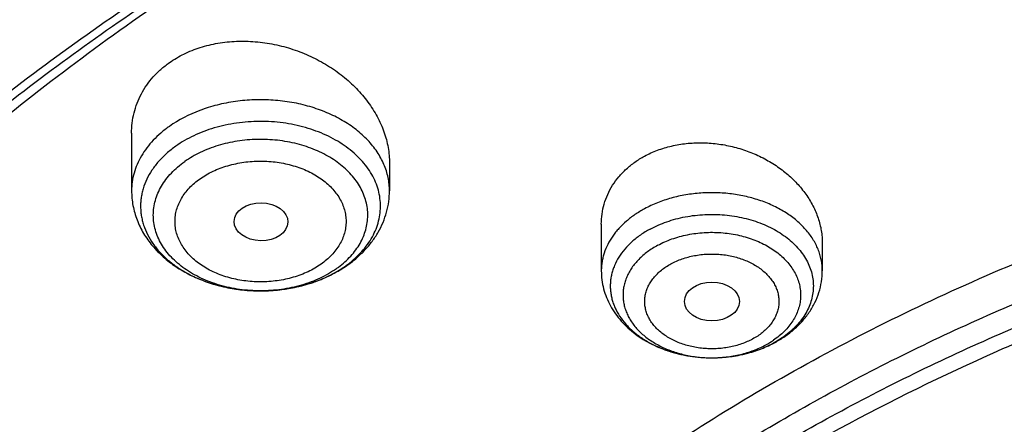
# Model space of a CAD drawing. Units: inches. Extents: x 7.1 to 14.8, y -1 to 19.6.
# Drawn here: x 9.6 to 10.3, y 15.2 to 15.4 of the extents above; entities that cross this region are included whole.
import ezdxf

# ---------------------------------------------------------------- set-up
doc = ezdxf.new("R2010")
doc.units = ezdxf.units.IN
doc.header["$LTSCALE"] = 1.21
doc.header["$MEASUREMENT"] = 0
doc.layers.get('0').update_dxf_attribs({"linetype": 'CONTINUOUS'})

msp = doc.modelspace()

# ---------------------------------------------------------------- linework, layer by layer
at = {"color": 7, "linetype": 'Continuous'}
for p, q in [((9.71362, 15.34743), (9.71362, 15.3105)), ((9.87898, 15.3282), (9.87898, 15.3105)), ((10.0148, 15.28906), (10.0148, 15.2592)), ((10.15653, 15.27684), (10.15653, 15.2592))]:
    msp.add_line(p, q, dxfattribs=at)
for centre, radius, start, end in [((9.80523, 15.32957), 0.08153, 300.02969, 304.01603), ((9.80702, 15.32685), 0.07828, 304.04316, 305.2616), ((9.80426, 15.33122), 0.08345, 299.85125, 300.03847), ((10.0913, 15.27753), 0.07321, 297.72517, 298.48278)]:
    msp.add_arc(centre, radius, start, end, dxfattribs=at)
at = {"color": 9, "linetype": 'Continuous'}
for centre, radius, start, end in [((9.81035, 15.31924), 0.06985, 305.26494, 306.63423), ((10.0938, 15.2607), 0.05577, 298.40915, 304.23076), ((10.09332, 15.27178), 0.06706, 298.48205, 299.31553), ((10.08269, 15.28212), 0.07842, 249.80742, 251.2391), ((10.08344, 15.28431), 0.08073, 251.23988, 253.97473), ((10.08418, 15.28682), 0.08336, 253.96436, 256.12686), ((10.08471, 15.28896), 0.08556, 256.12208, 258.33316), ((10.0851, 15.29083), 0.08746, 258.32875, 260.67603), ((10.08538, 15.2925), 0.08916, 260.67103, 262.67138), ((10.08554, 15.29369), 0.09036, 262.66913, 265.04906), ((10.08564, 15.29471), 0.09139, 265.04565, 267.06202), ((10.08566, 15.29522), 0.0919, 267.06109, 269.98174), ((10.08567, 15.29541), 0.09209, 269.97986, 270.8275), ((10.08567, 15.29518), 0.09185, 270.82694, 273.61469), ((10.0857, 15.29461), 0.09128, 273.61582, 275.48295), ((10.0858, 15.29361), 0.09028, 275.48365, 277.92937), ((10.08597, 15.29234), 0.089, 277.93232, 279.8236), ((10.08625, 15.29073), 0.08737, 279.8253, 282.22301), ((10.08666, 15.28881), 0.0854, 282.22745, 284.33762), ((10.08711, 15.287), 0.08354, 284.34323, 285.81307)]:
    msp.add_arc(centre, radius, start, end, dxfattribs=at)
at = {"color": 7, "linetype": 'Continuous'}
for centre, major_axis, ratio in [((9.79657, 15.29063), (0.01724, -0.00024), 0.707), ((10.08573, 15.23946), (0.01761, -0.00002), 0.707221)]:
    msp.add_ellipse(centre, major_axis=major_axis, ratio=ratio, dxfattribs=at)
for points, knots in [([(12.00293, 15.96519), (11.96292, 15.98152), (11.8815, 16.0123), (11.75645, 16.0525), (11.6281, 16.0869), (11.49697, 16.11538), (11.36359, 16.13782), (11.2285, 16.15415), (11.09223, 16.16429), (10.95534, 16.16821), (10.81838, 16.16589), (10.6819, 16.15735), (10.54645, 16.14261), (10.41258, 16.12174), (10.28082, 16.09481), (10.1517, 16.06192), (10.02575, 16.0232), (9.90347, 15.9788), (9.78534, 15.92888), (9.67185, 15.87362), (9.56344, 15.81324), (9.46056, 15.74796), (9.36362, 15.67801), (9.27302, 15.60364), (9.18914, 15.52513), (9.11233, 15.44277), (9.05422, 15.37083), (9.01168, 15.31168), (8.98189, 15.26676), (8.9541, 15.22113), (8.92836, 15.17483), (8.90469, 15.12791), (8.88311, 15.08041), (8.86367, 15.03239), (8.84639, 14.9839), (8.83128, 14.93499), (8.81837, 14.88571), (8.80768, 14.83612), (8.79923, 14.78629), (8.79302, 14.73626), (8.79039, 14.70279), (8.78945, 14.68605)], [0, 0, 0, 0, 0.032824, 0.066087, 0.099737, 0.13372, 0.167975, 0.202439, 0.237048, 0.271733, 0.306428, 0.341062, 0.37557, 0.409886, 0.443944, 0.477686, 0.511053, 0.543995, 0.576464, 0.608421, 0.639831, 0.670671, 0.700923, 0.730581, 0.759645, 0.78813, 0.816057, 0.829824, 0.843466, 0.856987, 0.870395, 0.883696, 0.896898, 0.910009, 0.923037, 0.935992, 0.948882, 0.961718, 0.974509, 0.987267, 1, 1, 1, 1]), ([(12.01266, 15.94231), (11.97251, 15.95871), (11.89075, 15.98962), (11.76514, 16.03001), (11.63613, 16.06463), (11.50426, 16.09333), (11.37005, 16.11599), (11.23407, 16.13253), (11.09686, 16.14286), (10.95901, 16.14696), (10.82107, 16.14479), (10.6836, 16.13638), (10.54718, 16.12176), (10.41237, 16.10098), (10.27971, 16.07414), (10.14976, 16.04133), (10.02304, 16.0027), (9.90009, 15.95841), (9.78139, 15.90863), (9.66744, 15.85356), (9.55872, 15.79344), (9.45565, 15.72851), (9.35868, 15.65902), (9.28285, 15.59722), (9.22568, 15.54576), (9.18479, 15.50642), (9.14572, 15.46618), (9.09636, 15.41168), (9.03927, 15.3415), (8.98811, 15.26806), (8.95131, 15.20803), (8.92589, 15.16263), (8.90255, 15.11668), (8.88131, 15.07022), (8.86218, 15.0233), (8.8452, 14.97596), (8.83038, 14.92827), (8.81772, 14.88026), (8.80726, 14.83199), (8.79899, 14.7835), (8.79293, 14.73486), (8.79036, 14.70232), (8.78945, 14.68605)], [0, 0, 0, 0, 0.03299, 0.066451, 0.100326, 0.134555, 0.169075, 0.203819, 0.238717, 0.273698, 0.308691, 0.343622, 0.378421, 0.413017, 0.447344, 0.481335, 0.51493, 0.548071, 0.580707, 0.612792, 0.644288, 0.675164, 0.705398, 0.734977, 0.749522, 0.763903, 0.778122, 0.79218, 0.819825, 0.846874, 0.860191, 0.873376, 0.886438, 0.899385, 0.912225, 0.924968, 0.937625, 0.950205, 0.962721, 0.975184, 0.987606, 1, 1, 1, 1]), ([(9.31771, 15.21305), (9.33851, 15.23818), (9.38249, 15.28748), (9.45428, 15.35742), (9.53234, 15.4239), (9.61633, 15.48664), (9.7059, 15.54538), (9.80067, 15.59987), (9.90024, 15.64988), (10.00418, 15.69521), (10.11207, 15.73567), (10.22344, 15.77108), (10.33782, 15.8013), (10.45474, 15.8262), (10.57369, 15.84568), (10.69418, 15.85965), (10.8157, 15.86805), (10.93773, 15.87086), (11.05977, 15.86805), (11.18129, 15.85964), (11.30178, 15.84567), (11.42073, 15.82619), (11.53764, 15.80128), (11.65202, 15.77106), (11.76339, 15.73564), (11.87127, 15.69518), (11.97522, 15.64985), (12.07478, 15.59983), (12.16955, 15.54534), (12.25911, 15.4866), (12.3431, 15.42385), (12.42116, 15.35737), (12.49294, 15.28743), (12.53692, 15.23813), (12.55772, 15.213)], [0, 0, 0, 0, 0.02715, 0.054931, 0.083355, 0.112424, 0.142128, 0.172449, 0.203357, 0.234816, 0.266784, 0.29921, 0.332039, 0.36521, 0.39866, 0.432322, 0.466127, 0.500003, 0.533878, 0.567683, 0.601345, 0.634795, 0.667966, 0.700794, 0.73322, 0.765187, 0.796646, 0.827554, 0.857874, 0.887578, 0.916646, 0.94507, 0.97285, 1, 1, 1, 1]), ([(12.7999, 14.54566), (12.7999, 14.56721), (12.7984, 14.61037), (12.79165, 14.67493), (12.78044, 14.73917), (12.76477, 14.80294), (12.74469, 14.86608), (12.72026, 14.92844), (12.69153, 14.98987), (12.65857, 15.05022), (12.62147, 15.10935), (12.58031, 15.16711), (12.5352, 15.22336), (12.48624, 15.27798), (12.43356, 15.33083), (12.37728, 15.38178), (12.31753, 15.43071), (12.25447, 15.47751), (12.18824, 15.52206), (12.119, 15.56426), (12.04693, 15.604), (11.97218, 15.6412), (11.89495, 15.67576), (11.81542, 15.70759), (11.73378, 15.73663), (11.65022, 15.76281), (11.56495, 15.78605), (11.47817, 15.80631), (11.39009, 15.82353), (11.30092, 15.83768), (11.21088, 15.84872), (11.12018, 15.85663), (11.02905, 15.86138), (10.93769, 15.86296), (10.84634, 15.86138), (10.7552, 15.85663), (10.6645, 15.84872), (10.57446, 15.83768), (10.4853, 15.82353), (10.39722, 15.80631), (10.31044, 15.78605), (10.22517, 15.76281), (10.14161, 15.73663), (10.05997, 15.70759), (9.98043, 15.67576), (9.9032, 15.6412), (9.82846, 15.604), (9.75638, 15.56426), (9.68714, 15.52206), (9.62092, 15.47751), (9.55785, 15.43071), (9.49811, 15.38178), (9.44183, 15.33083), (9.38914, 15.27798), (9.34019, 15.22336), (9.29507, 15.16711), (9.25392, 15.10935), (9.21681, 15.05022), (9.18386, 14.98987), (9.15512, 14.92844), (9.13069, 14.86608), (9.11062, 14.80294), (9.09495, 14.73917), (9.08373, 14.67493), (9.07699, 14.61037), (9.07549, 14.56721), (9.07549, 14.54566)], [0, 0, 0, 0, 0.012853, 0.025737, 0.038683, 0.051719, 0.064873, 0.078172, 0.091638, 0.105295, 0.119159, 0.133247, 0.147573, 0.162146, 0.176973, 0.19206, 0.207407, 0.223015, 0.238881, 0.254998, 0.27136, 0.287958, 0.304779, 0.321812, 0.339041, 0.35645, 0.374024, 0.391743, 0.409589, 0.427541, 0.44558, 0.463684, 0.481831, 0.5, 0.518169, 0.536316, 0.55442, 0.572459, 0.590411, 0.608257, 0.625976, 0.64355, 0.660959, 0.678188, 0.695221, 0.712042, 0.72864, 0.745002, 0.761119, 0.776985, 0.792593, 0.80794, 0.823027, 0.837854, 0.852427, 0.866753, 0.880841, 0.894705, 0.908362, 0.921828, 0.935127, 0.948281, 0.961317, 0.974263, 0.987147, 1, 1, 1, 1]), ([(10.84007, 13.27977), (10.78177, 13.28205), (10.69455, 13.28852), (10.57923, 13.3033), (10.49376, 13.31737), (10.40938, 13.33443), (10.3263, 13.35443), (10.24472, 13.37731), (10.16484, 13.40303), (10.08687, 13.43152), (10.01099, 13.46271), (9.93739, 13.49652), (9.86624, 13.53287), (9.79774, 13.57168), (9.73203, 13.61284), (9.66929, 13.65626), (9.60967, 13.70183), (9.55332, 13.74944), (9.50037, 13.79897), (9.45096, 13.85031), (9.40521, 13.90332), (9.36323, 13.95787), (9.32512, 14.01384), (9.29099, 14.07109), (9.26092, 14.12947), (9.23498, 14.18884), (9.21324, 14.24906), (9.19575, 14.30997), (9.18256, 14.37143), (9.17371, 14.43328), (9.16921, 14.49537), (9.16909, 14.55754), (9.17333, 14.61964), (9.18192, 14.6815), (9.19486, 14.74299), (9.21209, 14.80394), (9.23358, 14.8642), (9.25928, 14.92363), (9.28911, 14.98207), (9.323, 15.03939), (9.36088, 15.09544), (9.40263, 15.15008), (9.44817, 15.20318), (9.49737, 15.25462), (9.55011, 15.30426), (9.60627, 15.35199), (9.6657, 15.39768), (9.72826, 15.44123), (9.79379, 15.48253), (9.86214, 15.52147), (9.93313, 15.55797), (10.0066, 15.59194), (10.08235, 15.62328), (10.1602, 15.65193), (10.23997, 15.67782), (10.32146, 15.70087), (10.40445, 15.72104), (10.48877, 15.73827), (10.57418, 15.75252), (10.66049, 15.76376), (10.74748, 15.77196), (10.83494, 15.7771), (10.95186, 15.77986), (11.03964, 15.77731), (11.098, 15.77355)], [0, 0, 0, 0, 0.036168, 0.054162, 0.072066, 0.089859, 0.107521, 0.125032, 0.142374, 0.15953, 0.176484, 0.193222, 0.209731, 0.225999, 0.242019, 0.257782, 0.273284, 0.288523, 0.303498, 0.318213, 0.332674, 0.346888, 0.360867, 0.374626, 0.388181, 0.401553, 0.414766, 0.427843, 0.440812, 0.453703, 0.466547, 0.479373, 0.492214, 0.505102, 0.518066, 0.531136, 0.544339, 0.557702, 0.571246, 0.584992, 0.598958, 0.613158, 0.627603, 0.642303, 0.657263, 0.672487, 0.687973, 0.703721, 0.719726, 0.73598, 0.752475, 0.769199, 0.786141, 0.803286, 0.820617, 0.838119, 0.855772, 0.873558, 0.891456, 0.909446, 0.927506, 0.945614, 0.963748, 1, 1, 1, 1]), ([(9.18586, 14.64199), (9.18824, 14.6611), (9.19425, 14.6993), (9.20699, 14.75609), (9.22345, 14.81242), (9.24359, 14.86814), (9.26737, 14.92316), (9.29474, 14.97734), (9.32563, 15.03057), (9.35999, 15.08274), (9.39773, 15.13374), (9.43879, 15.18345), (9.48307, 15.23177), (9.54678, 15.29471), (9.61614, 15.3539), (9.69038, 15.4091), (9.74921, 15.44896), (9.81059, 15.48686), (9.87439, 15.52271), (9.94048, 15.55644), (10.00872, 15.58797), (10.07895, 15.61723), (10.15102, 15.64417), (10.22479, 15.66872), (10.30009, 15.69083), (10.37676, 15.71045), (10.45463, 15.72754), (10.53355, 15.74207), (10.64012, 15.758), (10.74784, 15.76863), (10.85616, 15.77396), (10.93769, 15.7753), (11.01922, 15.77396), (11.12754, 15.76863), (11.23526, 15.758), (11.34184, 15.74207), (11.42075, 15.72754), (11.49863, 15.71045), (11.5753, 15.69083), (11.65059, 15.66872), (11.72436, 15.64417), (11.79644, 15.61723), (11.86667, 15.58797), (11.9349, 15.55644), (12.00099, 15.52271), (12.06479, 15.48686), (12.12617, 15.44896), (12.185, 15.4091), (12.25925, 15.3539), (12.3286, 15.29471), (12.39232, 15.23177), (12.4366, 15.18345), (12.47765, 15.13374), (12.5154, 15.08274), (12.54975, 15.03057), (12.58065, 14.97734), (12.60801, 14.92316), (12.63179, 14.86814), (12.65193, 14.81242), (12.66839, 14.75609), (12.68113, 14.6993), (12.68715, 14.6611), (12.68952, 14.64199)], [0, 0, 0, 0, 0.012756, 0.025591, 0.03853, 0.051597, 0.064815, 0.078203, 0.09178, 0.105561, 0.119559, 0.133784, 0.148246, 0.16295, 0.193089, 0.208532, 0.224218, 0.240143, 0.2563, 0.272681, 0.289277, 0.306076, 0.323065, 0.340231, 0.35756, 0.375036, 0.392641, 0.41036, 0.428173, 0.464007, 0.481994, 0.5, 0.518006, 0.535993, 0.571827, 0.58964, 0.607359, 0.624964, 0.64244, 0.659769, 0.676935, 0.693924, 0.710723, 0.727319, 0.7437, 0.759857, 0.775782, 0.791468, 0.806911, 0.83705, 0.851754, 0.866216, 0.880441, 0.894439, 0.90822, 0.921797, 0.935185, 0.948403, 0.96147, 0.974409, 0.987244, 1, 1, 1, 1]), ([(10.24482, 15.67438), (10.18863, 15.65706), (10.10586, 15.6278), (9.99913, 15.58205), (9.92228, 15.54498), (9.84835, 15.50505), (9.77755, 15.46237), (9.71008, 15.41707), (9.64614, 15.36926), (9.59571, 15.32726), (9.55734, 15.29254), (9.52065, 15.25743), (9.47728, 15.21227), (9.42918, 15.15591), (9.38543, 15.09779), (9.34615, 15.03809), (9.31144, 14.97698), (9.28143, 14.91462), (9.25619, 14.8512), (9.23579, 14.78691), (9.22031, 14.72193), (9.20979, 14.65645), (9.20425, 14.59066), (9.20373, 14.52475), (9.20821, 14.45891), (9.21769, 14.39335), (9.23213, 14.32825), (9.24822, 14.27468), (9.26349, 14.23229), (9.27618, 14.20063), (9.29007, 14.16922), (9.31025, 14.12755), (9.33846, 14.07619), (9.37026, 14.0264), (9.39791, 13.98735), (9.42729, 13.94848), (9.45078, 13.92024), (9.46705, 13.90181)], [0, 0, 0, 0, 0.07494, 0.111707, 0.147952, 0.183643, 0.218756, 0.253271, 0.287173, 0.320456, 0.336865, 0.353121, 0.385169, 0.416619, 0.447491, 0.477818, 0.507636, 0.536994, 0.565945, 0.594551, 0.622879, 0.651002, 0.678997, 0.706944, 0.734922, 0.763012, 0.791291, 0.819832, 0.834225, 0.84871, 0.863293, 0.877982, 0.907699, 0.937915, 0.953225, 0.968674, 1, 1, 1, 1]), ([(9.73784, 15.39276), (9.7408, 15.39485), (9.7472, 15.39862), (9.75769, 15.40279), (9.76706, 15.40505), (9.77483, 15.40612), (9.78285, 15.4067), (9.79303, 15.40646), (9.80316, 15.405), (9.81117, 15.40311), (9.81906, 15.40075), (9.8286, 15.39698), (9.83759, 15.39214), (9.84433, 15.3877), (9.85066, 15.38295), (9.85788, 15.37643), (9.8641, 15.36912), (9.86835, 15.36294), (9.87113, 15.3582), (9.87351, 15.35334), (9.87548, 15.3484), (9.87703, 15.34338), (9.87815, 15.33833), (9.87882, 15.33326), (9.87898, 15.32988), (9.87898, 15.3282)], [0, 0, 0, 0, 0.059004, 0.120031, 0.182982, 0.215118, 0.247625, 0.313505, 0.380192, 0.413696, 0.447213, 0.514004, 0.580116, 0.612795, 0.64515, 0.708692, 0.770508, 0.800738, 0.830493, 0.859778, 0.888607, 0.917003, 0.945002, 0.972649, 1, 1, 1, 1]), ([(9.71362, 15.34743), (9.71362, 15.34962), (9.71388, 15.35401), (9.71506, 15.36048), (9.71703, 15.36675), (9.71976, 15.37275), (9.72324, 15.37843), (9.72744, 15.38371), (9.73231, 15.38855), (9.73594, 15.39141), (9.73784, 15.39276)], [0, 0, 0, 0, 0.123383, 0.245966, 0.368389, 0.491316, 0.615393, 0.741214, 0.869285, 1, 1, 1, 1]), ([(9.80722, 14.04809), (9.79414, 14.06512), (9.76948, 14.0998), (9.74225, 14.14519), (9.72303, 14.18217), (9.70995, 14.21009), (9.69816, 14.23829), (9.68766, 14.26675), (9.67846, 14.29543), (9.67058, 14.32431), (9.66403, 14.35336), (9.65881, 14.38254), (9.65492, 14.41182), (9.65237, 14.44118), (9.65117, 14.47059), (9.65131, 14.5), (9.6528, 14.5294), (9.65563, 14.55874), (9.6598, 14.58801), (9.66531, 14.61717), (9.67215, 14.64618), (9.68031, 14.67502), (9.68978, 14.70366), (9.70055, 14.73207), (9.71262, 14.76021), (9.7305, 14.79752), (9.75609, 14.84338), (9.79157, 14.89663), (9.83184, 14.94813), (9.87672, 14.99767), (9.92602, 15.04504), (9.97953, 15.09006), (10.03703, 15.13253), (10.09828, 15.17229), (10.16303, 15.20916), (10.231, 15.243), (10.30191, 15.27366), (10.37547, 15.30102), (10.45136, 15.32497), (10.52929, 15.3454), (10.60891, 15.36224), (10.6899, 15.3754), (10.79943, 15.38802), (10.88236, 15.39179), (10.93769, 15.39179)], [0, 0, 0, 0, 0.029193, 0.057782, 0.071872, 0.085834, 0.099679, 0.113416, 0.127057, 0.140614, 0.154098, 0.167522, 0.1809, 0.194244, 0.20757, 0.220889, 0.234218, 0.247568, 0.260955, 0.274391, 0.287889, 0.301462, 0.315123, 0.328882, 0.342751, 0.356739, 0.385107, 0.414056, 0.443639, 0.473895, 0.504849, 0.536515, 0.568891, 0.601968, 0.635723, 0.670124, 0.705131, 0.740697, 0.776765, 0.813276, 0.850163, 0.887355, 0.92478, 1, 1, 1, 1]), ([(10.93769, 13.55828), (10.89643, 13.55828), (10.83457, 13.56043), (10.75253, 13.56758), (10.67138, 13.57753), (10.59123, 13.59169), (10.51255, 13.61006), (10.45476, 13.62581), (10.39812, 13.64355), (10.34279, 13.66323), (10.28888, 13.68481), (10.21957, 13.71582), (10.15312, 13.75057), (10.0901, 13.78898), (10.04521, 13.81918), (10.00246, 13.8509), (9.96197, 13.88406), (9.92382, 13.9186), (9.88812, 13.95442), (9.85493, 13.99143), (9.82436, 14.02956), (9.79646, 14.06871), (9.77131, 14.10879), (9.74898, 14.14969), (9.7295, 14.19133), (9.71294, 14.23359), (9.69934, 14.27639), (9.68872, 14.31961), (9.68111, 14.36315), (9.67654, 14.40691), (9.67502, 14.45077), (9.67654, 14.49463), (9.68111, 14.53839), (9.68872, 14.58193), (9.69934, 14.62515), (9.71294, 14.66795), (9.7295, 14.71021), (9.74898, 14.75185), (9.77131, 14.79275), (9.79646, 14.83283), (9.82436, 14.87198), (9.85493, 14.91011), (9.88812, 14.94712), (9.92382, 14.98294), (9.96197, 15.01747), (10.00246, 15.05064), (10.04521, 15.08236), (10.0901, 15.11256), (10.15312, 15.15097), (10.21957, 15.18571), (10.28888, 15.21673), (10.34279, 15.23831), (10.39812, 15.25799), (10.45476, 15.27573), (10.51255, 15.29148), (10.59123, 15.30985), (10.67138, 15.32401), (10.75253, 15.33396), (10.83457, 15.34111), (10.89643, 15.34326), (10.93769, 15.34326)], [0, 0, 0, 0, 0.036312, 0.054417, 0.072456, 0.10825, 0.125969, 0.143544, 0.160954, 0.178184, 0.195217, 0.212039, 0.244992, 0.26111, 0.276976, 0.292585, 0.307933, 0.32302, 0.337848, 0.352422, 0.366748, 0.380837, 0.394702, 0.408358, 0.421826, 0.435125, 0.448279, 0.461316, 0.474262, 0.487146, 0.5, 0.512854, 0.525738, 0.538684, 0.551721, 0.564875, 0.578174, 0.591642, 0.605298, 0.619163, 0.633252, 0.647578, 0.662152, 0.67698, 0.692067, 0.707415, 0.723024, 0.73889, 0.755008, 0.787961, 0.804783, 0.821816, 0.839046, 0.856456, 0.874031, 0.89175, 0.927544, 0.945583, 0.963688, 1, 1, 1, 1]), ([(10.04253, 15.33275), (10.0452, 15.3342), (10.05085, 15.33676), (10.05986, 15.33947), (10.06936, 15.34107), (10.07916, 15.34153), (10.08905, 15.34086), (10.09885, 15.33906), (10.10838, 15.3362), (10.11744, 15.33232), (10.12589, 15.32751), (10.13356, 15.32187), (10.14033, 15.31548), (10.14606, 15.30848), (10.15065, 15.30098), (10.15346, 15.29438), (10.15505, 15.289), (10.1559, 15.28496), (10.15642, 15.2809), (10.15653, 15.27819), (10.15653, 15.27684)], [0, 0, 0, 0, 0.061357, 0.124481, 0.189135, 0.254975, 0.321589, 0.388524, 0.455321, 0.52154, 0.58678, 0.650705, 0.713056, 0.773676, 0.832519, 0.88967, 0.917696, 0.945392, 0.972809, 1, 1, 1, 1]), ([(10.0148, 15.28906), (10.0148, 15.29125), (10.0151, 15.29563), (10.01648, 15.30207), (10.01877, 15.30828), (10.02195, 15.31416), (10.02597, 15.31963), (10.03078, 15.32463), (10.03632, 15.32907), (10.0404, 15.3316), (10.04253, 15.33275)], [0, 0, 0, 0, 0.120881, 0.241389, 0.36238, 0.484691, 0.609077, 0.73616, 0.866382, 1, 1, 1, 1]), ([(9.71362, 15.3105), (9.71362, 15.30892), (9.71377, 15.30574), (9.71443, 15.30101), (9.71553, 15.29635), (9.71705, 15.2918), (9.71897, 15.28738), (9.72127, 15.28311), (9.72394, 15.27902), (9.72798, 15.27381), (9.73384, 15.26781), (9.74196, 15.26159), (9.75101, 15.25635), (9.76085, 15.25215), (9.77128, 15.24902), (9.78215, 15.24701), (9.79327, 15.24613), (9.80443, 15.24639), (9.81545, 15.24779), (9.82615, 15.25031), (9.83633, 15.25393), (9.84274, 15.25709), (9.84579, 15.25885)], [0, 0, 0, 0, 0.028421, 0.056869, 0.085378, 0.113978, 0.142704, 0.171593, 0.200684, 0.230014, 0.289493, 0.350312, 0.412593, 0.476318, 0.541319, 0.607299, 0.673861, 0.740551, 0.806901, 0.872477, 0.936924, 1, 1, 1, 1]), ([(9.85221, 15.26294), (9.85422, 15.26436), (9.85808, 15.26737), (9.86334, 15.27242), (9.86795, 15.27793), (9.87185, 15.28387), (9.87498, 15.29017), (9.87727, 15.29677), (9.87866, 15.30358), (9.87898, 15.3082), (9.87898, 15.3105)], [0, 0, 0, 0, 0.130324, 0.258535, 0.384881, 0.509671, 0.63325, 0.755957, 0.878114, 1, 1, 1, 1]), ([(10.93769, 13.61034), (10.9185, 13.61034), (10.88013, 13.61097), (10.82272, 13.61398), (10.76557, 13.61896), (10.70885, 13.62591), (10.65267, 13.63483), (10.59718, 13.64568), (10.5425, 13.65844), (10.47123, 13.67787), (10.40177, 13.70104), (10.33459, 13.72793), (10.27016, 13.75676), (10.2084, 13.78906), (10.14981, 13.82476), (10.10808, 13.85283), (10.06835, 13.88232), (10.03071, 13.91315), (9.99525, 13.94525), (9.96206, 13.97854), (9.93122, 14.01295), (9.9028, 14.04839), (9.87687, 14.08478), (9.85349, 14.12203), (9.83272, 14.16006), (9.81462, 14.19876), (9.79923, 14.23805), (9.78658, 14.27783), (9.77671, 14.31801), (9.76964, 14.35848), (9.7654, 14.39915), (9.76398, 14.43992), (9.7654, 14.4807), (9.76964, 14.52137), (9.77671, 14.56184), (9.78658, 14.60202), (9.79923, 14.6418), (9.81462, 14.68109), (9.83272, 14.71979), (9.85349, 14.75781), (9.87687, 14.79507), (9.9028, 14.83146), (9.93122, 14.8669), (9.96206, 14.90131), (9.99525, 14.9346), (10.03071, 14.9667), (10.06835, 14.99753), (10.10808, 15.02702), (10.14981, 15.05509), (10.2084, 15.09079), (10.27016, 15.12309), (10.33459, 15.15192), (10.40177, 15.17881), (10.47123, 15.20198), (10.5425, 15.22141), (10.59718, 15.23417), (10.65267, 15.24502), (10.70885, 15.25394), (10.76557, 15.26089), (10.82272, 15.26587), (10.88013, 15.26887), (10.9185, 15.26951), (10.93769, 15.26951)], [0, 0, 0, 0, 0.01817, 0.036317, 0.054422, 0.072461, 0.090414, 0.10826, 0.125979, 0.143554, 0.178187, 0.19522, 0.212042, 0.244995, 0.261113, 0.276979, 0.292587, 0.307935, 0.323022, 0.33785, 0.352423, 0.366749, 0.380838, 0.394703, 0.408359, 0.421826, 0.435125, 0.44828, 0.461316, 0.474262, 0.487146, 0.5, 0.512854, 0.525738, 0.538684, 0.55172, 0.564875, 0.578174, 0.591641, 0.605297, 0.619162, 0.633251, 0.647577, 0.66215, 0.676978, 0.692065, 0.707413, 0.723021, 0.738887, 0.755005, 0.787958, 0.80478, 0.821813, 0.856446, 0.874021, 0.89174, 0.909586, 0.927539, 0.945578, 0.963683, 0.98183, 1, 1, 1, 1]), ([(10.0148, 15.2592), (10.0148, 15.25725), (10.01505, 15.25333), (10.01619, 15.24756), (10.01804, 15.24196), (10.02058, 15.23659), (10.02376, 15.23153), (10.02751, 15.22682), (10.0318, 15.22248), (10.03655, 15.21855), (10.04173, 15.21503), (10.04919, 15.2109), (10.05726, 15.2077), (10.0657, 15.20545), (10.07445, 15.20381), (10.08116, 15.20332), (10.08563, 15.20332)], [0, 0, 0, 0, 0.058599, 0.117285, 0.176153, 0.235315, 0.294899, 0.35504, 0.415873, 0.477515, 0.540048, 0.603518, 0.73307, 0.799097, 0.865736, 1, 1, 1, 1]), ([(10.12621, 15.21318), (10.12843, 15.21439), (10.1327, 15.217), (10.13859, 15.22158), (10.14381, 15.22674), (10.14827, 15.23245), (10.15187, 15.23865), (10.15453, 15.24525), (10.15616, 15.25215), (10.15653, 15.25685), (10.15653, 15.2592)], [0, 0, 0, 0, 0.130819, 0.259351, 0.385817, 0.510551, 0.633956, 0.756435, 0.878351, 1, 1, 1, 1]), ([(10.08563, 15.20332), (10.08913, 15.20332), (10.09437, 15.20362), (10.10127, 15.20461), (10.10802, 15.20599), (10.11618, 15.20843), (10.12239, 15.21117), (10.12536, 15.21273)], [0, 0, 0, 0, 0.254548, 0.381248, 0.50722, 0.75607, 1, 1, 1, 1]), ([(10.49324, 15.19866), (10.4671, 15.191), (10.41566, 15.17437), (10.34075, 15.14526), (10.26906, 15.11233), (10.20098, 15.07576), (10.13687, 15.03575), (10.07709, 14.9925), (10.02195, 14.94626), (9.97175, 14.89725), (9.92678, 14.84575), (9.89366, 14.80071), (9.87007, 14.76372), (9.85394, 14.73571), (9.83927, 14.70729), (9.82609, 14.67851), (9.81442, 14.6494), (9.80427, 14.62001), (9.79566, 14.59037), (9.7886, 14.56053), (9.7831, 14.53052), (9.77916, 14.50039), (9.7768, 14.47018), (9.77628, 14.45), (9.77628, 14.43992)], [0, 0, 0, 0, 0.073074, 0.144956, 0.215507, 0.284608, 0.352165, 0.418114, 0.482419, 0.545081, 0.606138, 0.665664, 0.694896, 0.723793, 0.752375, 0.780666, 0.808691, 0.836479, 0.864059, 0.891463, 0.918724, 0.945877, 0.972957, 1, 1, 1, 1]), ([(10.49324, 15.19387), (10.48012, 15.19003), (10.45408, 15.182), (10.41555, 15.16891), (10.37771, 15.15483), (10.34064, 15.13977), (10.30438, 15.12376), (10.25742, 15.10129), (10.20098, 15.07097), (10.13687, 15.03096), (10.07709, 14.98771), (10.02195, 14.94146), (9.97175, 14.89246), (9.92678, 14.84096), (9.89366, 14.79592), (9.87007, 14.75893), (9.85394, 14.73092), (9.83927, 14.7025), (9.82609, 14.67372), (9.81442, 14.64461), (9.80427, 14.61522), (9.79566, 14.58558), (9.7886, 14.55574), (9.7831, 14.52573), (9.77916, 14.4956), (9.7768, 14.46539), (9.77628, 14.44521), (9.77628, 14.43513)], [0, 0, 0, 0, 0.036679, 0.073081, 0.109183, 0.144969, 0.180422, 0.215526, 0.284625, 0.352181, 0.418128, 0.482432, 0.545092, 0.606147, 0.665673, 0.694904, 0.723799, 0.752381, 0.780671, 0.808696, 0.836483, 0.864062, 0.891466, 0.918726, 0.945878, 0.972957, 1, 1, 1, 1])]:
    msp.add_open_spline(points, degree=3, knots=knots, dxfattribs=at)
at = {"color": 9, "linetype": 'Continuous'}
for points, knots in [([(9.18399, 15.26411), (9.2007, 15.28457), (9.23557, 15.32492), (9.29152, 15.38304), (9.35143, 15.43915), (9.43711, 15.51169), (9.52951, 15.57898), (9.62766, 15.64081), (9.70503, 15.68493), (9.78536, 15.72631), (9.86847, 15.76486), (9.95414, 15.80047), (10.04218, 15.83307), (10.13237, 15.86258), (10.2245, 15.88893), (10.31834, 15.91204), (10.41368, 15.93188), (10.51027, 15.94839), (10.60789, 15.96152), (10.70631, 15.97126), (10.80528, 15.97757), (10.90457, 15.98044), (11.00394, 15.97987), (11.10314, 15.97585), (11.20196, 15.96839), (11.30013, 15.95752), (11.39744, 15.94326), (11.49364, 15.92564), (11.5885, 15.9047), (11.6818, 15.8805), (11.80315, 15.84415), (11.89215, 15.81191), (11.95019, 15.78822)], [0, 0, 0, 0, 0.0265, 0.053461, 0.080894, 0.108803, 0.166035, 0.19536, 0.225137, 0.25535, 0.285981, 0.317005, 0.348398, 0.380132, 0.412176, 0.444498, 0.477062, 0.509834, 0.542777, 0.575851, 0.609018, 0.642238, 0.675472, 0.708679, 0.74182, 0.774854, 0.807744, 0.840451, 0.872938, 0.905171, 0.937115, 1, 1, 1, 1]), ([(9.67222, 14.39111), (9.6703, 14.40653), (9.66759, 14.43751), (9.66694, 14.48414), (9.66971, 14.53073), (9.6759, 14.57715), (9.68547, 14.62328), (9.69842, 14.66899), (9.71471, 14.71416), (9.73427, 14.75867), (9.75708, 14.80239), (9.78305, 14.84521), (9.81212, 14.88701), (9.84421, 14.92769), (9.87924, 14.96714), (9.9171, 15.00524), (9.9577, 15.0419), (10.00093, 15.07702), (10.04666, 15.11051), (10.09479, 15.14228), (10.14517, 15.17224), (10.19768, 15.20031), (10.25217, 15.22642), (10.3085, 15.25051), (10.36651, 15.27249), (10.42605, 15.29233), (10.48697, 15.30995), (10.5701, 15.33052), (10.65497, 15.34639), (10.74102, 15.35754), (10.82813, 15.36556), (10.89385, 15.36796), (10.93769, 15.36796)], [0, 0, 0, 0, 0.025991, 0.051934, 0.077898, 0.103953, 0.130167, 0.156603, 0.183322, 0.21038, 0.237828, 0.265708, 0.294059, 0.322911, 0.352287, 0.382205, 0.412676, 0.443703, 0.475285, 0.507414, 0.540077, 0.573257, 0.60693, 0.641071, 0.675648, 0.710627, 0.745973, 0.781644, 0.853779, 0.890166, 0.9267, 1, 1, 1, 1]), ([(9.87898, 15.3105), (9.87898, 15.31194), (9.87883, 15.31482), (9.87815, 15.31911), (9.87703, 15.32336), (9.87547, 15.32753), (9.87348, 15.33161), (9.87023, 15.33695), (9.86511, 15.34329), (9.85757, 15.35007), (9.84872, 15.35598), (9.83876, 15.36091), (9.82789, 15.36476), (9.81636, 15.36744), (9.80439, 15.3689), (9.79225, 15.36911), (9.7802, 15.36806), (9.77038, 15.36615), (9.76281, 15.36401), (9.7522, 15.36036), (9.74383, 15.35608), (9.73784, 15.35184)], [0, 0, 0, 0, 0.024838, 0.04981, 0.075044, 0.100659, 0.126761, 0.153439, 0.208747, 0.266994, 0.328247, 0.392327, 0.458845, 0.527256, 0.596899, 0.667047, 0.736942, 0.805841, 0.839712, 0.873084, 1, 1, 1, 1]), ([(9.85204, 15.26319), (9.85373, 15.26444), (9.85694, 15.26707), (9.86127, 15.2714), (9.86499, 15.27601), (9.86806, 15.28086), (9.87045, 15.2859), (9.87213, 15.29109), (9.87309, 15.29637), (9.87332, 15.30169), (9.87281, 15.30701), (9.87157, 15.31226), (9.86961, 15.3174), (9.86695, 15.32237), (9.86362, 15.32713), (9.85966, 15.33164), (9.85511, 15.33585), (9.84999, 15.33972), (9.84438, 15.34322), (9.83831, 15.34632), (9.83184, 15.34899), (9.8227, 15.35196), (9.81311, 15.35393), (9.80329, 15.35491), (9.79334, 15.3552), (9.7834, 15.35448), (9.7737, 15.35273), (9.76666, 15.35094), (9.7599, 15.34867), (9.75147, 15.34509), (9.74555, 15.34169), (9.74192, 15.33912)], [0, 0, 0, 0, 0.030699, 0.060364, 0.089033, 0.116786, 0.143745, 0.170078, 0.195988, 0.221702, 0.247464, 0.273512, 0.300065, 0.327315, 0.355411, 0.384459, 0.414523, 0.445622, 0.477737, 0.510814, 0.544768, 0.579489, 0.650644, 0.686817, 0.723151, 0.79557, 0.831361, 0.866643, 0.901272, 0.935118, 1, 1, 1, 1]), ([(9.67393, 14.37729), (9.67202, 14.39269), (9.66932, 14.42363), (9.66867, 14.47019), (9.67143, 14.51672), (9.67761, 14.56308), (9.68717, 14.60914), (9.7001, 14.65479), (9.71636, 14.6999), (9.73591, 14.74435), (9.75868, 14.78801), (9.78462, 14.83077), (9.81365, 14.87252), (9.8457, 14.91315), (9.88067, 14.95254), (9.91849, 14.99059), (9.95903, 15.0272), (10.0022, 15.06227), (10.04787, 15.09572), (10.09593, 15.12744), (10.14625, 15.15736), (10.19868, 15.18539), (10.2531, 15.21147), (10.30935, 15.23552), (10.36728, 15.25748), (10.42675, 15.27728), (10.48758, 15.29489), (10.57059, 15.31543), (10.65535, 15.33127), (10.74129, 15.34241), (10.82827, 15.35042), (10.89391, 15.35282), (10.93769, 15.35282)], [0, 0, 0, 0, 0.025991, 0.051934, 0.077898, 0.103953, 0.130167, 0.156603, 0.183322, 0.21038, 0.237828, 0.265708, 0.294059, 0.322911, 0.352287, 0.382205, 0.412676, 0.443703, 0.475285, 0.507414, 0.540077, 0.573257, 0.60693, 0.641071, 0.675648, 0.710627, 0.745973, 0.781644, 0.853779, 0.890166, 0.9267, 1, 1, 1, 1]), ([(9.73784, 15.35184), (9.73596, 15.35051), (9.73237, 15.34773), (9.72752, 15.34312), (9.72333, 15.33819), (9.71984, 15.33299), (9.71708, 15.32757), (9.71509, 15.32198), (9.71389, 15.31627), (9.71362, 15.31242), (9.71362, 15.3105)], [0, 0, 0, 0, 0.138828, 0.272977, 0.402566, 0.527908, 0.649523, 0.768127, 0.884611, 1, 1, 1, 1]), ([(9.85037, 15.26486), (9.85168, 15.26605), (9.85416, 15.2685), (9.85743, 15.27248), (9.86015, 15.27666), (9.8623, 15.28101), (9.86386, 15.28549), (9.86482, 15.29005), (9.86516, 15.29466), (9.86488, 15.29928), (9.86399, 15.30385), (9.86248, 15.30834), (9.86039, 15.3127), (9.85773, 15.3169), (9.85452, 15.3209), (9.85079, 15.32467), (9.84658, 15.32817), (9.84192, 15.33137), (9.83686, 15.33424), (9.82956, 15.33765), (9.81968, 15.34092), (9.80715, 15.3432), (9.79425, 15.34378), (9.78142, 15.34266), (9.77106, 15.34031), (9.76322, 15.3376), (9.75594, 15.33446), (9.75083, 15.3315), (9.74768, 15.32927)], [0, 0, 0, 0, 0.0297, 0.058431, 0.086264, 0.113312, 0.139726, 0.16569, 0.191418, 0.217133, 0.243064, 0.269423, 0.2964, 0.324148, 0.352784, 0.382384, 0.412984, 0.444582, 0.477144, 0.510604, 0.579788, 0.651227, 0.72374, 0.796049, 0.866894, 0.901431, 0.935199, 1, 1, 1, 1]), ([(9.74191, 15.33912), (9.73986, 15.33766), (9.73692, 15.33534), (9.73334, 15.33195), (9.7301, 15.32848), (9.72658, 15.32391), (9.72325, 15.31805), (9.72127, 15.31293), (9.72021, 15.30878), (9.71967, 15.30565), (9.71939, 15.30251), (9.71937, 15.29936), (9.7196, 15.29621), (9.7201, 15.29308), (9.72084, 15.28997), (9.72219, 15.28586), (9.72451, 15.28081), (9.72824, 15.27507), (9.73206, 15.27063), (9.73553, 15.26728), (9.73934, 15.26401), (9.74459, 15.26024), (9.75151, 15.2563), (9.75645, 15.2541), (9.759, 15.2531)], [0, 0, 0, 0, 0.067374, 0.100068, 0.1321, 0.194235, 0.254081, 0.312073, 0.340572, 0.368836, 0.396952, 0.425013, 0.453113, 0.481345, 0.509797, 0.538556, 0.597253, 0.658004, 0.721176, 0.753756, 0.787005, 0.855484, 0.926552, 1, 1, 1, 1]), ([(9.84492, 15.26052), (9.84164, 15.2582), (9.8363, 15.25514), (9.8287, 15.25192), (9.82049, 15.24919), (9.80967, 15.24689), (9.7963, 15.24597), (9.78293, 15.24689), (9.7721, 15.24919), (9.7639, 15.25192), (9.75811, 15.25437), (9.75269, 15.25721), (9.74768, 15.26041), (9.74314, 15.26394), (9.7391, 15.26777), (9.73562, 15.27187), (9.73271, 15.27619), (9.73042, 15.2807), (9.72877, 15.28535), (9.72777, 15.2901), (9.72743, 15.2949), (9.72777, 15.29969), (9.72877, 15.30444), (9.73042, 15.30909), (9.73271, 15.3136), (9.73562, 15.31792), (9.7391, 15.32202), (9.74314, 15.32585), (9.74612, 15.32817), (9.74768, 15.32927)], [0, 0, 0, 0, 0.064901, 0.098767, 0.133418, 0.204489, 0.276932, 0.349375, 0.420446, 0.455098, 0.488963, 0.521933, 0.553926, 0.584889, 0.61481, 0.643713, 0.671669, 0.698793, 0.725246, 0.751227, 0.776963, 0.802699, 0.828679, 0.855132, 0.882257, 0.910213, 0.939116, 0.969036, 1, 1, 1, 1]), ([(9.75752, 15.31824), (9.75881, 15.31915), (9.76151, 15.32089), (9.76584, 15.32315), (9.77046, 15.32509), (9.77533, 15.32671), (9.78039, 15.32799), (9.78561, 15.32891), (9.79093, 15.32947), (9.7963, 15.32966), (9.80167, 15.32947), (9.80699, 15.32891), (9.81221, 15.32799), (9.81727, 15.32671), (9.82214, 15.32509), (9.82675, 15.32314), (9.83108, 15.32088), (9.83631, 15.31753), (9.84093, 15.31361), (9.8447, 15.30918), (9.84701, 15.30573), (9.84884, 15.30214), (9.85016, 15.29843), (9.85096, 15.29464), (9.85123, 15.29082), (9.85096, 15.28699), (9.85016, 15.28321), (9.84884, 15.2795), (9.84701, 15.2759), (9.8447, 15.27245), (9.84192, 15.26918), (9.83871, 15.26612), (9.83633, 15.26428), (9.83508, 15.2634)], [0, 0, 0, 0, 0.031965, 0.064932, 0.098801, 0.133454, 0.168756, 0.204561, 0.240711, 0.277035, 0.31336, 0.349511, 0.385316, 0.420616, 0.455262, 0.489123, 0.522088, 0.554074, 0.614875, 0.643772, 0.671723, 0.698845, 0.725293, 0.751269, 0.777001, 0.802733, 0.828711, 0.855162, 0.882279, 0.910221, 0.939108, 0.96902, 1, 1, 1, 1]), ([(9.83508, 15.2634), (9.83379, 15.26248), (9.83109, 15.26075), (9.82676, 15.25849), (9.82214, 15.25654), (9.81727, 15.25493), (9.81221, 15.25365), (9.80699, 15.25273), (9.80167, 15.25217), (9.7963, 15.25198), (9.79093, 15.25217), (9.78561, 15.25272), (9.78039, 15.25365), (9.77533, 15.25492), (9.77046, 15.25655), (9.76585, 15.2585), (9.76152, 15.26076), (9.75628, 15.26411), (9.75167, 15.26802), (9.7479, 15.27246), (9.74559, 15.2759), (9.74376, 15.2795), (9.74244, 15.28321), (9.74164, 15.287), (9.74137, 15.29082), (9.74164, 15.29465), (9.74244, 15.29843), (9.74376, 15.30214), (9.74559, 15.30574), (9.7479, 15.30919), (9.75067, 15.31246), (9.75389, 15.31552), (9.75627, 15.31736), (9.75752, 15.31824)], [0, 0, 0, 0, 0.031965, 0.064932, 0.098801, 0.133454, 0.168756, 0.204561, 0.240711, 0.277035, 0.31336, 0.349511, 0.385316, 0.420616, 0.455262, 0.489123, 0.522088, 0.554074, 0.614875, 0.643772, 0.671723, 0.698845, 0.725293, 0.751269, 0.777001, 0.802733, 0.828711, 0.855162, 0.882279, 0.910221, 0.939108, 0.96902, 1, 1, 1, 1]), ([(10.15653, 15.2592), (10.15653, 15.26036), (10.15642, 15.26269), (10.1559, 15.26617), (10.15504, 15.26961), (10.15385, 15.273), (10.15233, 15.27632), (10.14984, 15.28068), (10.14591, 15.28589), (10.1401, 15.29154), (10.13325, 15.29655), (10.12549, 15.30084), (10.11697, 15.30433), (10.10786, 15.30696), (10.09833, 15.30866), (10.08856, 15.30943), (10.07873, 15.30923), (10.06903, 15.30807), (10.05965, 15.30598), (10.05077, 15.303), (10.04518, 15.30039), (10.04253, 15.29895)], [0, 0, 0, 0, 0.02482, 0.049758, 0.074931, 0.100446, 0.1264, 0.152876, 0.207611, 0.265071, 0.325378, 0.388434, 0.453954, 0.521507, 0.590545, 0.660448, 0.730549, 0.800175, 0.868673, 0.935448, 1, 1, 1, 1]), ([(10.04253, 15.29895), (10.04042, 15.29781), (10.03638, 15.29536), (10.03087, 15.29115), (10.02683, 15.28724), (10.02399, 15.28394), (10.02148, 15.28058), (10.01884, 15.27621), (10.0169, 15.27156), (10.01581, 15.26778), (10.01523, 15.26494), (10.01488, 15.26207), (10.0148, 15.26016), (10.0148, 15.2592)], [0, 0, 0, 0, 0.141436, 0.277638, 0.408506, 0.472015, 0.534282, 0.655319, 0.772487, 0.829995, 0.886967, 0.943576, 1, 1, 1, 1]), ([(10.04604, 15.28588), (10.04949, 15.28775), (10.05498, 15.29014), (10.06265, 15.29249), (10.07075, 15.29434), (10.08122, 15.29557), (10.09387, 15.29531), (10.10621, 15.29334), (10.11598, 15.29029), (10.12321, 15.28705), (10.12823, 15.28429), (10.13283, 15.28119), (10.137, 15.27779), (10.14067, 15.27411), (10.14383, 15.2702), (10.14643, 15.26608), (10.14845, 15.2618), (10.14987, 15.2574), (10.15068, 15.25291), (10.15086, 15.24839), (10.15041, 15.24388), (10.14934, 15.23943), (10.14766, 15.23507), (10.14539, 15.23086), (10.14255, 15.22682), (10.13917, 15.223), (10.1339, 15.21818), (10.12936, 15.21511), (10.12615, 15.21331)], [0, 0, 0, 0, 0.067378, 0.102264, 0.137758, 0.209899, 0.282525, 0.354261, 0.423821, 0.457467, 0.490198, 0.52194, 0.552651, 0.582326, 0.611002, 0.638759, 0.665722, 0.692058, 0.717973, 0.743696, 0.769471, 0.795538, 0.822118, 0.8494, 0.877535, 0.906629, 0.936742, 1, 1, 1, 1]), ([(10.04604, 15.28588), (10.04392, 15.28473), (10.03988, 15.28225), (10.03443, 15.27795), (10.02977, 15.27319), (10.02599, 15.26805), (10.02359, 15.26347), (10.02219, 15.25971), (10.0214, 15.25687), (10.02085, 15.254), (10.02057, 15.25111), (10.02054, 15.24822), (10.02077, 15.24533), (10.02126, 15.24245), (10.022, 15.23961), (10.02299, 15.2368), (10.02466, 15.23309), (10.02737, 15.2286), (10.03078, 15.22448), (10.03391, 15.22138), (10.03739, 15.21836), (10.04223, 15.2149), (10.04865, 15.21134), (10.05325, 15.20939), (10.05563, 15.20852)], [0, 0, 0, 0, 0.069505, 0.136177, 0.19998, 0.26106, 0.319768, 0.348422, 0.376705, 0.404712, 0.432545, 0.460313, 0.488123, 0.516084, 0.5443, 0.572867, 0.601875, 0.661462, 0.723583, 0.755705, 0.788544, 0.856346, 0.926917, 1, 1, 1, 1]), ([(10.051, 15.27554), (10.05392, 15.27712), (10.05857, 15.27916), (10.06506, 15.28119), (10.07191, 15.28281), (10.08076, 15.28395), (10.0915, 15.28389), (10.10203, 15.28241), (10.11041, 15.28002), (10.11668, 15.27743), (10.12243, 15.27452), (10.12766, 15.27101), (10.13217, 15.26694), (10.13508, 15.26373), (10.13755, 15.26033), (10.13956, 15.25678), (10.14109, 15.25311), (10.14211, 15.24934), (10.14263, 15.24553), (10.14264, 15.2417), (10.14212, 15.23788), (10.1411, 15.23412), (10.13958, 15.23044), (10.13758, 15.22689), (10.13511, 15.22349), (10.13117, 15.21914), (10.12767, 15.21629), (10.12517, 15.21459)], [0, 0, 0, 0, 0.067396, 0.102265, 0.137735, 0.20986, 0.282576, 0.354589, 0.424671, 0.458675, 0.491827, 0.555217, 0.585442, 0.614674, 0.642966, 0.670411, 0.697145, 0.723337, 0.749192, 0.77493, 0.800782, 0.826969, 0.853695, 0.881132, 0.909413, 0.938634, 1, 1, 1, 1]), ([(10.051, 15.27554), (10.04872, 15.2743), (10.04442, 15.27159), (10.03879, 15.26674), (10.03499, 15.26217), (10.03259, 15.25829), (10.03113, 15.25533), (10.03001, 15.25229), (10.02922, 15.2492), (10.02877, 15.24608), (10.02867, 15.24294), (10.02891, 15.2398), (10.0295, 15.23669), (10.03043, 15.23362), (10.0317, 15.23061), (10.03329, 15.22768), (10.03586, 15.22386), (10.03988, 15.21938), (10.04572, 15.21467), (10.0525, 15.21066), (10.06007, 15.20744), (10.06825, 15.20508), (10.07684, 15.20365), (10.08269, 15.20332), (10.08563, 15.20332)], [0, 0, 0, 0, 0.066193, 0.129003, 0.188472, 0.217093, 0.245058, 0.272473, 0.299463, 0.326173, 0.352757, 0.379374, 0.406183, 0.433333, 0.460962, 0.489188, 0.518109, 0.578252, 0.641774, 0.708645, 0.778539, 0.8509, 0.925001, 1, 1, 1, 1]), ([(10.05947, 15.26365), (10.0606, 15.26427), (10.06295, 15.26542), (10.06792, 15.26736), (10.0732, 15.26875), (10.07866, 15.26958), (10.08285, 15.26992), (10.08707, 15.26997), (10.09128, 15.26973), (10.09543, 15.26919), (10.10079, 15.26811), (10.10593, 15.26648), (10.11072, 15.26431), (10.11506, 15.26188), (10.11895, 15.25898), (10.12222, 15.25565), (10.12429, 15.25303), (10.12598, 15.25029), (10.12728, 15.24743), (10.12818, 15.2445), (10.12867, 15.24152), (10.12874, 15.23851), (10.12839, 15.23552), (10.12763, 15.23256), (10.12645, 15.22968), (10.12489, 15.22689), (10.12226, 15.22329), (10.11894, 15.22004), (10.11508, 15.21723), (10.11296, 15.21597), (10.11186, 15.21538)], [0, 0, 0, 0, 0.033259, 0.067403, 0.137745, 0.173692, 0.209925, 0.246276, 0.282568, 0.318629, 0.35429, 0.423746, 0.457325, 0.489979, 0.552177, 0.581755, 0.610333, 0.637996, 0.664878, 0.69115, 0.717023, 0.742732, 0.768523, 0.794638, 0.821298, 0.848687, 0.876945, 0.936346, 0.967654, 1, 1, 1, 1]), ([(9.92519, 13.30811), (9.86855, 13.33124), (9.78544, 13.36902), (9.6789, 13.42581), (9.60256, 13.47082), (9.52943, 13.51843), (9.45969, 13.56852), (9.3935, 13.62097), (9.33103, 13.67565), (9.27242, 13.73245), (9.21782, 13.79121), (9.16736, 13.85181), (9.12115, 13.91409), (9.07933, 13.97791), (9.04197, 14.04311), (9.00919, 14.10953), (8.98105, 14.17703), (8.95764, 14.24542), (8.939, 14.31456), (8.92518, 14.38426), (8.91623, 14.45437), (8.91215, 14.5247), (8.91296, 14.59509), (8.91867, 14.66537), (8.92925, 14.73536), (8.94468, 14.80489), (8.96492, 14.8738), (8.98991, 14.94191), (9.0196, 15.00907), (9.05392, 15.0751), (9.09278, 15.13986), (9.13607, 15.20318), (9.16756, 15.24399), (9.18399, 15.26411)], [0, 0, 0, 0, 0.074051, 0.11033, 0.146076, 0.181271, 0.215901, 0.249958, 0.283439, 0.316346, 0.348687, 0.380477, 0.411735, 0.442489, 0.472771, 0.50262, 0.532082, 0.561208, 0.590052, 0.618676, 0.647143, 0.67552, 0.703874, 0.732273, 0.760785, 0.789476, 0.818407, 0.847639, 0.877225, 0.907214, 0.937649, 0.968567, 1, 1, 1, 1]), ([(9.82681, 15.25074), (9.82901, 15.25141), (9.83331, 15.2529), (9.84145, 15.25641), (9.84716, 15.25972), (9.85068, 15.26221)], [0, 0, 0, 0, 0.259466, 0.513156, 1, 1, 1, 1]), ([(9.84492, 15.26052), (9.8454, 15.26086), (9.84728, 15.26223), (9.84908, 15.2637), (9.85037, 15.26486)], [0, 0, 0, 0, 0.253845, 1, 1, 1, 1]), ([(10.11186, 15.21538), (10.11073, 15.21476), (10.10838, 15.21361), (10.10341, 15.21166), (10.09813, 15.21028), (10.09267, 15.20945), (10.08848, 15.20911), (10.08426, 15.20906), (10.08006, 15.2093), (10.0759, 15.20983), (10.07054, 15.21091), (10.0654, 15.21254), (10.06061, 15.21472), (10.05627, 15.21715), (10.05238, 15.22005), (10.04911, 15.22338), (10.04704, 15.22599), (10.04535, 15.22874), (10.04405, 15.23159), (10.04315, 15.23453), (10.04266, 15.23751), (10.04259, 15.24052), (10.04294, 15.24351), (10.04371, 15.24646), (10.04488, 15.24935), (10.04644, 15.25213), (10.04907, 15.25574), (10.0524, 15.25899), (10.05625, 15.26179), (10.05837, 15.26306), (10.05947, 15.26365)], [0, 0, 0, 0, 0.033259, 0.067403, 0.137745, 0.173692, 0.209925, 0.246276, 0.282568, 0.318629, 0.35429, 0.423746, 0.457325, 0.489979, 0.552177, 0.581755, 0.610333, 0.637996, 0.664878, 0.69115, 0.717023, 0.742732, 0.768523, 0.794638, 0.821298, 0.848687, 0.876945, 0.936346, 0.967654, 1, 1, 1, 1]), ([(9.759, 15.2531), (9.76425, 15.25104), (9.77249, 15.24867), (9.7838, 15.24688), (9.79252, 15.24622), (9.8013, 15.24627), (9.81283, 15.24727), (9.82134, 15.24907), (9.82681, 15.25074)], [0, 0, 0, 0, 0.244644, 0.370364, 0.497258, 0.624509, 0.751288, 1, 1, 1, 1]), ([(10.08563, 15.20332), (10.08873, 15.20332), (10.0949, 15.20367), (10.10392, 15.20526), (10.11246, 15.20786), (10.11781, 15.21028), (10.12033, 15.21164)], [0, 0, 0, 0, 0.258178, 0.512947, 0.761121, 1, 1, 1, 1]), ([(10.10987, 15.20662), (10.11124, 15.20701), (10.11654, 15.20866), (10.12167, 15.21087), (10.1253, 15.21284)], [0, 0, 0, 0, 0.256252, 1, 1, 1, 1])]:
    msp.add_open_spline(points, degree=3, knots=knots, dxfattribs=at)

doc.saveas('drawing.dxf')
